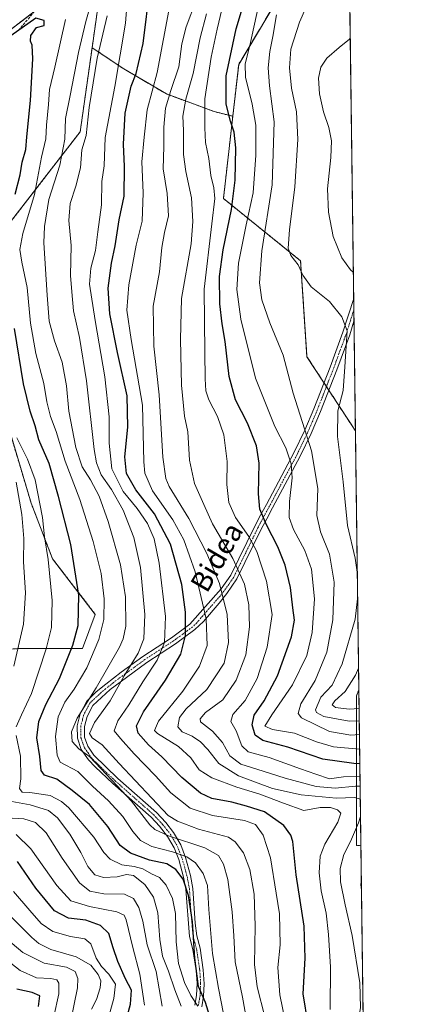
# Model space of a CAD drawing. Units: metres. Extents: x 587680 to 589815, y 4775264 to 4777605.
# Drawn here: x 589664 to 589815, y 4776495 to 4776883 of the extents above; entities that cross this region are included whole.
import ezdxf
from ezdxf.enums import TextEntityAlignment as Align

# ---------------------------------------------------------------- set-up
doc = ezdxf.new("R2010")
doc.units = ezdxf.units.M
doc.header["$MEASUREMENT"] = 0
for name, pattern in [('TRAZO_Y_PUNTO', [1, 0.5, -0.25, 0, -0.25]), ('TRAZOS', [0.75, 0.5, -0.25]), ('TRAZOSX2', [1.5, 1, -0.5])]:
    doc.linetypes.add(name, pattern=pattern)
for name, color, linetype, lineweight in [('Arbolado forestal', 92, 'TRAZOS', 0), ('Arbolado forestal CxS', 92, 'Continuous', 0), ('Camino', 19, 'Continuous', 0), ('Camino Cxs', 19, 'Continuous', 0), ('Camino eje', 39, 'TRAZO_Y_PUNTO', 13), ('Comarca CxS', 133, 'Continuous', 0), ('Comunidad Autónoma CxS', 142, 'Continuous', 0), ('Curva de nivel maestra', 36, 'Continuous', 30), ('Curva de nivel normal', 36, 'Continuous', 0), ('Matorral', 135, 'Continuous', 0), ('Matorral CxS', 135, 'Continuous', 0), ('Municipio CxS', 142, 'Continuous', 0), ('Provincia CxS', 1, 'Continuous', 0), ('Senda', 19, 'TRAZOSX2', 0), ('Texto cartográfico', 19, 'Continuous', 0)]:
    doc.layers.add(name, color=color, linetype=linetype, lineweight=lineweight)
doc.styles.add('Arial', font='txt', dxfattribs={"height": 0.2})

# ---------------------------------------------------------------- blocks, each defined once
blk = doc.blocks.new('*U160')
at = {"layer": 'Curva de nivel normal', "color": 36, "linetype": 'Continuous', "lineweight": 0}
blk.add_polyline3d([(589744.16, 4776491.28, 820), (589742.25, 4776501.4, 820), (589739.83, 4776515.08, 820), (589738.39, 4776532.4, 820), (589737.91, 4776541.84, 820), (589736.2, 4776546.64, 820), (589733.13, 4776550.83, 820), (589729.76, 4776553.18, 820), (589724.04, 4776555.13, 820), (589715.91, 4776557.22, 820), (589711.43, 4776559.68, 820), (589708.39, 4776563.12, 820), (589704.48, 4776569.06, 820), (589698.9, 4776575.21, 820), (589692.49, 4776580.99, 820), (589686.74, 4776586.86, 820), (589679.85, 4776590.5, 820), (589678.55, 4776593.25, 820), (589677.9, 4776600.64, 820), (589678.98, 4776608.39, 820), (589681.68, 4776614.16, 820), (589685.34, 4776619.22, 820), (589690.26, 4776627.64, 820), (589695.03, 4776638.88, 820), (589697.01, 4776646.74, 820), (589697.19, 4776654.82, 820), (589695.97, 4776664.82, 820), (589692.79, 4776677.49, 820), (589687.56, 4776693.98, 820), (589681.74, 4776709.09, 820), (589678.21, 4776720.82, 820), (589676.05, 4776726.66, 820), (589674.5, 4776732.45, 820), (589673.35, 4776739.63, 820), (589670.2, 4776751.52, 820), (589668.13, 4776763.41, 820), (589666.83, 4776777.47, 820), (589664.66, 4776787.48, 820), (589663.94, 4776792.47, 820), (589665.1, 4776798.8, 820), (589669.69, 4776814.14, 820), (589672.44, 4776828.8, 820), (589674.09, 4776836.13, 820), (589674.41, 4776841.46, 820), (589675.21, 4776849.62, 820), (589675.54, 4776855.58, 820), (589677.72, 4776864.31, 820), (589681.86, 4776883.15, 820)], dxfattribs=at)
blk = doc.blocks.new('*U161')
at = {"layer": 'Curva de nivel normal', "color": 36, "linetype": 'Continuous', "lineweight": 0}
blk.add_polyline3d([(589677.28, 4776490.33, 870), (589679.3, 4776499.24, 870), (589679.32, 4776503.37, 870), (589678.43, 4776504.74, 870), (589676.14, 4776505.24, 870), (589670.47, 4776505.58, 870), (589664, 4776508.43, 870), (589654.68, 4776515.66, 870)], dxfattribs=at)
blk = doc.blocks.new('*U162')
at = {"layer": 'Curva de nivel normal', "color": 36, "linetype": 'Continuous', "lineweight": 0}
blk.add_polyline3d([(589797.987944, 4776584.941175, 780), (589791.49, 4776584.7, 780), (589785.92, 4776583.94, 780), (589780.58, 4776585.77, 780), (589774.55, 4776587.81, 780), (589762.13, 4776592.34, 780), (589753.94, 4776594.52, 780), (589751.44, 4776596.98, 780), (589749.16, 4776602.8, 780), (589747.04, 4776606.57, 780), (589747.81, 4776609.22, 780), (589752.66, 4776614.82, 780), (589757.48, 4776623.41, 780), (589761.45, 4776635.86, 780), (589763.35, 4776648.65, 780), (589761.15, 4776661.78, 780), (589757.27, 4776673.44, 780), (589754.15, 4776679.44, 780), (589748.98, 4776686.87, 780), (589746.32, 4776692.79, 780), (589745.53, 4776699.86, 780), (589745.57, 4776709, 780), (589744.28, 4776719.47, 780), (589741.8, 4776726.72, 780), (589738.42, 4776733.21, 780), (589737.21, 4776736.84, 780), (589736.9, 4776741.53, 780), (589736.79, 4776751.91, 780), (589736.5, 4776776.8, 780), (589739.62, 4776802.58, 780), (589740.72, 4776812.58, 780), (589740.33, 4776816.72, 780), (589739.2, 4776821.68, 780), (589738.37, 4776828.35, 780), (589737.1, 4776834.63, 780), (589736.86, 4776840.46, 780), (589736.87, 4776851.81, 780), (589739.38, 4776868.31, 780), (589741.64, 4776879.23, 780), (589743.53, 4776887.07, 780)], dxfattribs=at)
blk = doc.blocks.new('*U170')
at = {"layer": 'Curva de nivel normal', "color": 36, "linetype": 'Continuous', "lineweight": 0}
blk.add_polyline3d([(589797.8464, 4776595.6586, 770), (589787.59, 4776596.58, 770), (589780.89, 4776598.53, 770), (589772.16, 4776601.87, 770), (589763.49, 4776603.31, 770), (589760.47, 4776604.62, 770), (589763.28, 4776609.16, 770), (589771.36, 4776620.96, 770), (589777.09, 4776632.49, 770), (589779.12, 4776641.56, 770), (589780, 4776654.88, 770), (589778.85, 4776666.49, 770), (589776.23, 4776673.87, 770), (589771.83, 4776682.16, 770), (589770.13, 4776686.9, 770), (589770.16, 4776693.16, 770), (589771.26, 4776702.56, 770), (589770.87, 4776708.04, 770), (589768.71, 4776714.31, 770), (589764.42, 4776722.81, 770), (589756.82, 4776741.78, 770), (589750.97, 4776765.03, 770), (589749.45, 4776776.66, 770), (589750.07, 4776787.16, 770), (589753.1, 4776802.24, 770), (589755.86, 4776814.76, 770), (589756.98, 4776829.66, 770), (589756.9, 4776841.46, 770), (589755.52, 4776849.78, 770), (589752.8, 4776860.42, 770), (589752.66, 4776865.55, 770), (589754.79, 4776874.05, 770), (589757.68, 4776887.34, 770)], dxfattribs=at)
blk = doc.blocks.new('*U171')
at = {"layer": 'Curva de nivel normal', "color": 36, "linetype": 'Continuous', "lineweight": 0}
blk.add_polyline3d([(589786.18, 4776493.04, 795), (589786.39, 4776509.7, 795), (589785.52, 4776522.59, 795), (589784.69, 4776531.03, 795), (589782.7, 4776539.84, 795), (589781.88, 4776546.83, 795), (589782.29, 4776553.5, 795), (589784.12, 4776558.17, 795), (589789.27, 4776566.83, 795), (589790.47, 4776570.36, 795), (589789.11, 4776571.67, 795), (589786.32, 4776572.64, 795), (589782.3, 4776572.62, 795), (589775.84, 4776571.46, 795), (589767.82, 4776574.28, 795), (589758.5, 4776577.86, 795), (589749.42, 4776580.7, 795), (589739.56, 4776584.34, 795), (589734.63, 4776587.45, 795), (589731.3, 4776592.17, 795), (589726.47, 4776596.61, 795), (589718.13, 4776601.78, 795), (589716.92, 4776603.03, 795), (589718.58, 4776606.67, 795), (589728.09, 4776618.5, 795), (589734.67, 4776628.33, 795), (589737.72, 4776636.52, 795), (589737.37, 4776646.96, 795), (589733.07, 4776665.48, 795), (589728.53, 4776678.1, 795), (589724.15, 4776685.94, 795), (589716.21, 4776697.44, 795), (589713.23, 4776704.4, 795), (589712.73, 4776708.89, 795), (589712.22, 4776731.18, 795), (589707.74, 4776757.09, 795), (589706.05, 4776768.58, 795), (589706.83, 4776778.55, 795), (589709.76, 4776794.21, 795), (589712.12, 4776803.68, 795), (589712.51, 4776814.75, 795), (589712.02, 4776827.04, 795), (589712.86, 4776836.69, 795), (589714.07, 4776847.56, 795), (589718.08, 4776862.21, 795), (589720.53, 4776875.53, 795), (589723.42, 4776890.99, 795)], dxfattribs=at)
blk = doc.blocks.new('*U172')
at = {"layer": 'Curva de nivel normal', "color": 36, "linetype": 'Continuous', "lineweight": 0}
for points in [[(589734.05, 4776494.32, 830), (589731.29, 4776498.62, 830), (589728.76, 4776503.73, 830), (589726.48, 4776511.16, 830), (589725.46, 4776519.65, 830), (589725.22, 4776530.84, 830), (589724.02, 4776536.84, 830), (589721.54, 4776541.99, 830), (589718.98, 4776545.08, 830), (589715.85, 4776546.53, 830), (589712.33, 4776548.46, 830), (589708.92, 4776549.43, 830), (589704.15, 4776549.99, 830), (589699.45, 4776552.33, 830), (589697.02, 4776554.93, 830), (589693.08, 4776560.9, 830), (589683.2, 4776572.54, 830), (589680.31, 4776575.06, 830), (589675.81, 4776577.38, 830), (589667.87, 4776578.57, 830), (589664.76, 4776578.68, 830), (589663.82, 4776580.1, 830), (589664.35, 4776583.98, 830), (589664.21, 4776592.84, 830), (589662.46, 4776600.99, 830)], [(589662.49, 4776604.48, 830), (589664.49, 4776609.1, 830), (589668.55, 4776617.58, 830), (589674.32, 4776635.16, 830), (589676.43, 4776643.49, 830), (589676.68, 4776654.16, 830), (589675.03, 4776670.35, 830), (589673.64, 4776679.26, 830), (589672.84, 4776686.94, 830), (589670, 4776701.74, 830), (589666.96, 4776709.91, 830), (589662.66, 4776718.28, 830)]]:
    blk.add_polyline3d(points, dxfattribs=at)
blk = doc.blocks.new('*U173')
at = {"layer": 'Curva de nivel normal', "color": 36, "linetype": 'Continuous', "lineweight": 0}
for points in [[(589796.93, 4776665.39, 760), (589796.1, 4776670.89, 760), (589793.09, 4776683.76, 760), (589791.33, 4776700.94, 760), (589789.1, 4776718.81, 760), (589789.2, 4776728.88, 760), (589791.31, 4776736.9, 760), (589791.95, 4776746.31, 760), (589792.88, 4776760.47, 760), (589790.82, 4776766.01, 760), (589785.92, 4776772.05, 760), (589778.72, 4776777.82, 760), (589775.51, 4776782.4, 760), (589773.59, 4776786.46, 760), (589770.72, 4776790.08, 760), (589769.72, 4776793.05, 760), (589770.17, 4776800.22, 760), (589772.24, 4776817.19, 760), (589773.47, 4776835.88, 760), (589772.99, 4776846.72, 760), (589771.01, 4776856.1, 760), (589770.16, 4776864.02, 760), (589770.74, 4776871.36, 760), (589774.16, 4776882.11, 760), (589779.66, 4776894.62, 760)], [(589797.7, 4776606.84, 760), (589793.7, 4776606.68, 760), (589783.78, 4776608.52, 760), (589780.83, 4776610.07, 760), (589780.49, 4776611.17, 760), (589782.61, 4776616.1, 760), (589786.98, 4776620.84, 760), (589790.96, 4776629.28, 760), (589796.09, 4776646.85, 760), (589797.06, 4776654.86, 760)]]:
    blk.add_polyline3d(points, dxfattribs=at)
blk = doc.blocks.new('*U176')
at = {"layer": 'Curva de nivel normal', "color": 36, "linetype": 'Continuous', "lineweight": 0}
for points in [[(589798.11, 4776575.94, 790), (589796.02, 4776576.57, 790), (589788.59, 4776576.34, 790), (589774.85, 4776577.63, 790), (589763.52, 4776580.18, 790), (589750.12, 4776585.06, 790), (589742.32, 4776589.96, 790), (589738.02, 4776595.49, 790), (589735.17, 4776598.5, 790), (589731.89, 4776600.73, 790), (589727.86, 4776602.47, 790), (589726.14, 4776604.48, 790), (589726.86, 4776608.07, 790), (589729.52, 4776611.49, 790), (589737.61, 4776619.16, 790), (589744.41, 4776629.52, 790), (589746.2, 4776637.62, 790), (589745.68, 4776648.65, 790), (589742.6, 4776660.9, 790), (589737.58, 4776672.76, 790), (589730.49, 4776686.44, 790), (589722.77, 4776699.15, 790), (589721.4, 4776702.24, 790), (589720.24, 4776710.65, 790), (589718.88, 4776735.16, 790), (589716.68, 4776754.38, 790), (589716.44, 4776770.16, 790), (589719.01, 4776783.74, 790), (589719.91, 4776793.28, 790), (589720.88, 4776799.16, 790), (589722.46, 4776805.72, 790), (589721.99, 4776814.6, 790), (589720.35, 4776824.27, 790), (589720.69, 4776833.05, 790), (589720.63, 4776840.72, 790), (589721.37, 4776848.16, 790), (589723.37, 4776855.13, 790), (589726.54, 4776864.46, 790), (589727.78, 4776873.54, 790), (589729.44, 4776880.2, 790), (589733.53, 4776891.08, 790)], [(589799.58, 4776464.55, 790), (589796.84, 4776463.26, 790), (589795.26, 4776463.6, 790), (589795.02, 4776466.69, 790), (589796.06, 4776476.05, 790), (589796.69, 4776484.96, 790), (589798.18, 4776493.86, 790), (589797.87, 4776503.51, 790), (589794.97, 4776522.14, 790), (589792.12, 4776534.33, 790), (589790.32, 4776543.3, 790), (589790.18, 4776548.62, 790), (589791.67, 4776554.15, 790), (589794.31, 4776559.29, 790), (589797.46, 4776566.53, 790), (589798.2, 4776569.07, 790)]]:
    blk.add_polyline3d(points, dxfattribs=at)
blk = doc.blocks.new('*U180')
at = {"layer": 'Curva de nivel normal', "color": 36, "linetype": 'Continuous', "lineweight": 0}
for points in [[(589795.37, 4776783.47, 755), (589794.24, 4776784.42, 755), (589790.89, 4776789.21, 755), (589787.45, 4776797.6, 755), (589785.52, 4776807.14, 755), (589785.22, 4776816.38, 755), (589786.56, 4776828.68, 755), (589786.73, 4776835.27, 755), (589785.68, 4776840.58, 755), (589783.67, 4776846.72, 755), (589782.01, 4776853.83, 755), (589781.69, 4776860.05, 755), (589782.54, 4776864.32, 755), (589784.87, 4776867.89, 755), (589789.81, 4776872.03, 755), (589793.92, 4776875.32, 755), (589794.15, 4776875.78, 755)], [(589797.63, 4776611.7, 755), (589793.72, 4776611.37, 755), (589788.34, 4776611.98, 755), (589786.98, 4776613.08, 755), (589788.03, 4776614.64, 755), (589792.18, 4776618.3, 755), (589796.28, 4776624.81, 755), (589797.43, 4776627.54, 755)]]:
    blk.add_polyline3d(points, dxfattribs=at)
blk = doc.blocks.new('*U187')
at = {"layer": 'Curva de nivel normal', "color": 36, "linetype": 'Continuous', "lineweight": 0}
blk.add_polyline3d([(589684.45, 4776490.58, 865), (589685.3, 4776495.18, 865), (589686.61, 4776501.63, 865), (589686.73, 4776505.26, 865), (589685.66, 4776507.97, 865), (589682.24, 4776509.71, 865), (589673.45, 4776511.3, 865), (589665.08, 4776515.48, 865), (589658.33, 4776521.21, 865)], dxfattribs=at)
blk = doc.blocks.new('*U194')
at = {"layer": 'Curva de nivel normal', "color": 36, "linetype": 'Continuous', "lineweight": 0}
for points in [[(589727.5, 4776494.37, 835), (589724.96, 4776500.84, 835), (589722.46, 4776508.12, 835), (589720.14, 4776514.07, 835), (589719.04, 4776520.62, 835), (589718.36, 4776531.07, 835), (589716.55, 4776537.24, 835), (589713.18, 4776542.27, 835), (589708.76, 4776545.84, 835), (589705.98, 4776546.24, 835), (589702.31, 4776545.34, 835), (589696.84, 4776545.09, 835), (589693.44, 4776546.15, 835), (589690.76, 4776549.38, 835), (589687.96, 4776554.85, 835), (589683.63, 4776562.08, 835), (589678.8, 4776568.54, 835), (589675.16, 4776571.41, 835), (589667.95, 4776573.7, 835), (589660.7, 4776575, 835)], [(589661.54, 4776628.33, 835), (589665.28, 4776644.82, 835), (589666.15, 4776657.16, 835), (589665.38, 4776669.49, 835), (589665.42, 4776678.62, 835), (589664.7, 4776688.08, 835), (589662.47, 4776700.75, 835)]]:
    blk.add_polyline3d(points, dxfattribs=at)
blk = doc.blocks.new('*U195')
at = {"layer": 'Curva de nivel normal', "color": 36, "linetype": 'Continuous', "lineweight": 0}
blk.add_polyline3d([(589770.48, 4776479.05, 805), (589766.44, 4776498.88, 805), (589765.63, 4776509.62, 805), (589766.49, 4776518.48, 805), (589766.2, 4776530.69, 805), (589764.98, 4776538.86, 805), (589762.67, 4776552.8, 805), (589759.83, 4776561.68, 805), (589756.78, 4776565.94, 805), (589752.46, 4776567.54, 805), (589739.86, 4776569.44, 805), (589731.06, 4776572.43, 805), (589723.46, 4776578.36, 805), (589717.4, 4776585.14, 805), (589708.98, 4776593.75, 805), (589703.54, 4776599.82, 805), (589701.04, 4776602.85, 805), (589702.54, 4776606.84, 805), (589706.83, 4776613.14, 805), (589712.34, 4776622.14, 805), (589718.01, 4776630.62, 805), (589720.98, 4776637.61, 805), (589721.32, 4776647.95, 805), (589718.81, 4776668.96, 805), (589716.82, 4776678.53, 805), (589714.16, 4776684.48, 805), (589710.21, 4776690.5, 805), (589704.58, 4776697.12, 805), (589700.21, 4776706.06, 805), (589699.05, 4776716.23, 805), (589699.07, 4776726.58, 805), (589697.46, 4776742.28, 805), (589693.54, 4776764.46, 805), (589691.42, 4776778.8, 805), (589691.86, 4776785.13, 805), (589693.72, 4776792.11, 805), (589694.58, 4776799.46, 805), (589696.05, 4776810.08, 805), (589696.27, 4776819.26, 805), (589697.13, 4776825.49, 805), (589697.58, 4776836.62, 805), (589701.38, 4776856.66, 805), (589705.54, 4776881.66, 805), (589707.17, 4776901.86, 805)], dxfattribs=at)
blk = doc.blocks.new('*U197')
at = {"layer": 'Curva de nivel normal', "color": 36, "linetype": 'Continuous', "lineweight": 0}
blk.add_polyline3d([(589713.03, 4776494.7, 845), (589711.25, 4776506.98, 845), (589708.4, 4776517.51, 845), (589705.75, 4776528.35, 845), (589705.05, 4776530.16, 845), (589702.07, 4776531.58, 845), (589691.4, 4776533.57, 845), (589683.99, 4776535.9, 845), (589678.5, 4776541.85, 845), (589668.29, 4776556.32, 845), (589662.45, 4776561.93, 845)], dxfattribs=at)
blk = doc.blocks.new('*U198')
at = {"layer": 'Curva de nivel normal', "color": 36, "linetype": 'Continuous', "lineweight": 0}
for points in [[(589798.04, 4776581.03, 785), (589796.2, 4776580.98, 785), (589788.23, 4776580.22, 785), (589780.66, 4776580.91, 785), (589768.49, 4776584.17, 785), (589757.32, 4776587.76, 785), (589751.07, 4776589.65, 785), (589746.72, 4776592.96, 785), (589743.8, 4776598.21, 785), (589739.91, 4776602.69, 785), (589735.17, 4776606.44, 785), (589734.96, 4776607.61, 785), (589737.15, 4776610.07, 785), (589743.93, 4776615.05, 785), (589749.18, 4776622.82, 785), (589753.02, 4776632.82, 785), (589754.45, 4776643.82, 785), (589754.22, 4776652.49, 785), (589752.41, 4776660.63, 785), (589747.83, 4776670.7, 785), (589739.8, 4776684.42, 785), (589736.38, 4776692, 785), (589732.76, 4776700.32, 785), (589730.81, 4776709.49, 785), (589730.15, 4776720.58, 785), (589728.83, 4776726.76, 785), (589727.59, 4776739.01, 785), (589727.21, 4776757, 785), (589727.62, 4776773.21, 785), (589731.49, 4776794.77, 785), (589732.11, 4776803.54, 785), (589731.6, 4776812.8, 785), (589729.33, 4776823.16, 785), (589728.46, 4776829.95, 785), (589728.39, 4776839.37, 785), (589728.18, 4776844.97, 785), (589729.35, 4776851.67, 785), (589732.28, 4776861.89, 785), (589734.96, 4776875.89, 785), (589737.46, 4776885.4, 785)], [(589798.58, 4776540.22, 785), (589798.27, 4776542.17, 785), (589798.52, 4776544.51, 785)]]:
    blk.add_polyline3d(points, dxfattribs=at)
blk = doc.blocks.new('*U201')
at = {"layer": 'Curva de nivel normal', "color": 36, "linetype": 'Continuous', "lineweight": 0}
blk.add_polyline3d([(589692.21, 4776493.18, 860), (589694.17, 4776496.95, 860), (589695.58, 4776501.56, 860), (589695.85, 4776504.35, 860), (589694.78, 4776506.86, 860), (589691.9, 4776510.56, 860), (589686.12, 4776513.8, 860), (589676.07, 4776516.72, 860), (589671.44, 4776519.03, 860), (589668.62, 4776521.44, 860), (589656.29, 4776533.74, 860)], dxfattribs=at)
blk = doc.blocks.new('*U203')
at = {"layer": 'Curva de nivel normal', "color": 36, "linetype": 'Continuous', "lineweight": 0}
blk.add_polyline3d([(589755.27, 4776478.02, 815), (589751.68, 4776497.89, 815), (589748.84, 4776511.84, 815), (589748.31, 4776522.13, 815), (589747.64, 4776531.58, 815), (589745.92, 4776544.22, 815), (589744.2, 4776550.34, 815), (589742.15, 4776553.69, 815), (589736.87, 4776556.74, 815), (589722.44, 4776561.42, 815), (589717.06, 4776563.93, 815), (589715.17, 4776565.81, 815), (589707.93, 4776575.16, 815), (589700.12, 4776583.4, 815), (589691.43, 4776592.54, 815), (589687.1, 4776595.75, 815), (589684.53, 4776598.65, 815), (589684.31, 4776602.5, 815), (589686.56, 4776607.83, 815), (589693.96, 4776619.82, 815), (589703.13, 4776635.82, 815), (589704.66, 4776639.09, 815), (589705.63, 4776644.1, 815), (589705.6, 4776655.62, 815), (589703.58, 4776668.28, 815), (589698.72, 4776685.38, 815), (589695.16, 4776695.29, 815), (589691.78, 4776701.76, 815), (589688.49, 4776706.84, 815), (589686.03, 4776714.5, 815), (589683.26, 4776728.81, 815), (589682.28, 4776738.81, 815), (589680.53, 4776748.14, 815), (589677.52, 4776756.47, 815), (589675.46, 4776764.28, 815), (589674.66, 4776774.44, 815), (589673.34, 4776795.17, 815), (589673.57, 4776801.53, 815), (589675.39, 4776812.19, 815), (589679.69, 4776825.76, 815), (589681.61, 4776835.97, 815), (589681.9, 4776844.09, 815), (589683.79, 4776853.13, 815), (589686.99, 4776870.13, 815), (589689.97, 4776882.27, 815), (589696.22, 4776904.45, 815)], dxfattribs=at)
blk = doc.blocks.new('*U208')
at = {"layer": 'Curva de nivel normal', "color": 36, "linetype": 'Continuous', "lineweight": 0}
blk.add_polyline3d([(589760.53, 4776490.18, 810), (589757.42, 4776501.99, 810), (589756.45, 4776510.77, 810), (589756.73, 4776526.05, 810), (589756.24, 4776538.55, 810), (589754.62, 4776548.19, 810), (589752.11, 4776554.81, 810), (589748.82, 4776559.16, 810), (589746.18, 4776560.95, 810), (589734.32, 4776564.16, 810), (589726.01, 4776567.21, 810), (589722.32, 4776569.54, 810), (589703.03, 4776590.01, 810), (589696.39, 4776597.36, 810), (589692.39, 4776600.02, 810), (589691.37, 4776601.8, 810), (589693.33, 4776606.14, 810), (589699.56, 4776614.62, 810), (589705.02, 4776624.49, 810), (589710.6, 4776633.49, 810), (589712.81, 4776639.08, 810), (589713.21, 4776648.73, 810), (589711.46, 4776667.24, 810), (589708.9, 4776679.03, 810), (589704.65, 4776689.78, 810), (589700.02, 4776697.9, 810), (589695.94, 4776703.69, 810), (589694.11, 4776708.47, 810), (589693.24, 4776713.69, 810), (589690.23, 4776740.74, 810), (589687.45, 4776757.83, 810), (589684.99, 4776768.3, 810), (589684.39, 4776775.84, 810), (589683.87, 4776782.22, 810), (589684.18, 4776794.12, 810), (589683.26, 4776803.88, 810), (589683.68, 4776810.64, 810), (589686.02, 4776817.5, 810), (589687.75, 4776824.64, 810), (589688.33, 4776831.8, 810), (589690.01, 4776837.46, 810), (589691.29, 4776848.46, 810), (589694.35, 4776867.89, 810), (589698.26, 4776884.52, 810)], dxfattribs=at)
blk = doc.blocks.new('*U211')
at = {"layer": 'Curva de nivel normal', "color": 36, "linetype": 'Continuous', "lineweight": 0}
blk.add_polyline3d([(589696.14, 4776480.16, 855), (589700.93, 4776497.34, 855), (589701.65, 4776503, 855), (589699.01, 4776507, 855), (589696.03, 4776510.02, 855), (589693.99, 4776513.31, 855), (589691.9, 4776518.94, 855), (589689.46, 4776520.89, 855), (589683.87, 4776521.79, 855), (589676.88, 4776523.8, 855), (589672.26, 4776526.98, 855), (589667.84, 4776532.04, 855), (589661.4, 4776539.59, 855)], dxfattribs=at)
blk = doc.blocks.new('*U212')
at = {"layer": 'Curva de nivel normal', "color": 36, "linetype": 'Continuous', "lineweight": 0}
blk.add_polyline3d([(589720.01, 4776494.37, 840), (589717.69, 4776508.04, 840), (589714.12, 4776518.52, 840), (589712.38, 4776527.8, 840), (589710.85, 4776533.17, 840), (589708.76, 4776536.74, 840), (589705.14, 4776538.44, 840), (589697.02, 4776538.66, 840), (589691.51, 4776539.63, 840), (589687.39, 4776542.97, 840), (589680.58, 4776552.7, 840), (589674.26, 4776562.65, 840), (589670.12, 4776566.78, 840), (589665.51, 4776568.22, 840), (589658.67, 4776568.61, 840)], dxfattribs=at)
blk = doc.blocks.new('*U215')
at = {"layer": 'Curva de nivel normal', "color": 36, "linetype": 'Continuous', "lineweight": 0}
blk.add_polyline3d([(589797.77, 4776601.33, 765), (589794.34, 4776601.18, 765), (589785.98, 4776602.63, 765), (589774.92, 4776607.95, 765), (589773.56, 4776609.67, 765), (589774.72, 4776613.48, 765), (589780.32, 4776622.67, 765), (589784.88, 4776633.78, 765), (589787.25, 4776646.56, 765), (589787.78, 4776661.39, 765), (589785.94, 4776672.43, 765), (589782.37, 4776681.23, 765), (589781, 4776687.69, 765), (589781.36, 4776698.26, 765), (589778.86, 4776713.16, 765), (589771.62, 4776735.86, 765), (589767.71, 4776750.82, 765), (589762.48, 4776763.6, 765), (589759.31, 4776772.65, 765), (589758.36, 4776779.3, 765), (589759.34, 4776791.95, 765), (589763.34, 4776817.93, 765), (589764.18, 4776842.78, 765), (589762.33, 4776856.93, 765), (589761.79, 4776864.06, 765), (589762.48, 4776870.46, 765), (589763.6, 4776876.37, 765), (589765.03, 4776885, 765)], dxfattribs=at)
blk = doc.blocks.new('*U216')
at = {"layer": 'Curva de nivel maestra', "color": 36, "linetype": 'Continuous', "lineweight": 30}
blk.add_polyline3d([(589671.29, 4776494.18, 875), (589671.83, 4776498.38, 875), (589668.72, 4776499.68, 875), (589662.73, 4776501.04, 875)], dxfattribs=at)
blk = doc.blocks.new('*U219')
at = {"layer": 'Curva de nivel maestra', "color": 36, "linetype": 'Continuous', "lineweight": 30}
blk.add_polyline3d([(589777.62, 4776487.12, 800), (589775.57, 4776499.16, 800), (589776.42, 4776513.29, 800), (589776.03, 4776525.93, 800), (589772.8, 4776546.15, 800), (589771.48, 4776559.24, 800), (589770.77, 4776561.7, 800), (589767.93, 4776565.49, 800), (589760.39, 4776570.86, 800), (589753.26, 4776573.11, 800), (589747.44, 4776574.69, 800), (589739.56, 4776576.15, 800), (589735.1, 4776578.3, 800), (589727.7, 4776584.49, 800), (589719.93, 4776592.57, 800), (589714.6, 4776597.33, 800), (589710.52, 4776601.91, 800), (589709.86, 4776604.83, 800), (589712.59, 4776610.36, 800), (589721.31, 4776622.83, 800), (589727.38, 4776633.06, 800), (589729.17, 4776640.34, 800), (589729.25, 4776649.55, 800), (589727.82, 4776660.45, 800), (589723.34, 4776676.44, 800), (589716.99, 4776688.37, 800), (589709.67, 4776697.81, 800), (589705.96, 4776704.28, 800), (589705.35, 4776710.76, 800), (589706.48, 4776722.44, 800), (589706.16, 4776734.81, 800), (589702.35, 4776751.96, 800), (589699.38, 4776767.16, 800), (589698.74, 4776777.22, 800), (589700.06, 4776787.13, 800), (589701.43, 4776793.89, 800), (589702.99, 4776804.19, 800), (589704.98, 4776813.56, 800), (589705.19, 4776825.19, 800), (589704.72, 4776834.03, 800), (589705.37, 4776846.18, 800), (589707.75, 4776856.79, 800), (589709.7, 4776861.79, 800), (589712.51, 4776873.61, 800), (589715.21, 4776896.06, 800)], dxfattribs=at)
blk = doc.blocks.new('*U220')
at = {"layer": 'Curva de nivel maestra', "color": 36, "linetype": 'Continuous', "lineweight": 30}
blk.add_polyline3d([(589797.92, 4776589.84, 775), (589795.51, 4776589.91, 775), (589783.28, 4776591.69, 775), (589769.59, 4776596.4, 775), (589759.7, 4776599.02, 775), (589756.67, 4776601.12, 775), (589755.54, 4776605.2, 775), (589756.29, 4776608.98, 775), (589760.24, 4776614.72, 775), (589765.46, 4776624.46, 775), (589770.94, 4776639.82, 775), (589772.23, 4776646.49, 775), (589771.55, 4776651.27, 775), (589770.56, 4776659.32, 775), (589768.46, 4776668.1, 775), (589765.66, 4776675.3, 775), (589761.09, 4776684.05, 775), (589758.52, 4776690.12, 775), (589757.93, 4776696.17, 775), (589758.21, 4776708.32, 775), (589757.21, 4776715.12, 775), (589753.61, 4776724.11, 775), (589748.85, 4776733.3, 775), (589746.44, 4776742.5, 775), (589744.87, 4776756.18, 775), (589743.65, 4776763.14, 775), (589742.73, 4776771.14, 775), (589742.61, 4776781.8, 775), (589744, 4776792.41, 775), (589747.28, 4776808.24, 775), (589748.76, 4776819.74, 775), (589748.99, 4776832.53, 775), (589748.41, 4776838.74, 775), (589746.9, 4776843.02, 775), (589745.28, 4776849.76, 775), (589745.26, 4776860.95, 775), (589749.18, 4776879.42, 775), (589752.01, 4776889.02, 775)], dxfattribs=at)
blk = doc.blocks.new('*U225')
at = {"layer": 'Curva de nivel maestra', "color": 36, "linetype": 'Continuous', "lineweight": 30}
blk.add_polyline3d([(589704.38, 4776483.6, 850), (589707.52, 4776495.2, 850), (589707.93, 4776500.6, 850), (589705.53, 4776505.18, 850), (589702.54, 4776511.95, 850), (589700.68, 4776517.33, 850), (589699.02, 4776522.95, 850), (589695.72, 4776526.15, 850), (589689.95, 4776528.2, 850), (589683.1, 4776529.07, 850), (589677.59, 4776531.87, 850), (589670.23, 4776540.89, 850), (589663.02, 4776551.33, 850)], dxfattribs=at)
blk = doc.blocks.new('*U229')
at = {"layer": 'Curva de nivel maestra', "color": 36, "linetype": 'Continuous', "lineweight": 30}
for points in [[(589740.37, 4776485.11, 825), (589737.07, 4776495.78, 825), (589734.38, 4776502.16, 825), (589732.85, 4776513.23, 825), (589731.96, 4776527.54, 825), (589730.36, 4776538, 825), (589728.25, 4776544.35, 825), (589725.42, 4776548.22, 825), (589721.81, 4776550.39, 825), (589715.03, 4776551.85, 825), (589707.52, 4776554.61, 825), (589703.4, 4776557.71, 825), (589698.64, 4776565.16, 825), (589691.3, 4776573.81, 825), (589684.52, 4776579.32, 825), (589678.47, 4776583.77, 825), (589673.68, 4776585.31, 825), (589672.28, 4776587.25, 825), (589671.74, 4776592.7, 825), (589670.6, 4776600.09, 825), (589671.34, 4776606.49, 825), (589674.13, 4776613.16, 825), (589679.59, 4776623.49, 825), (589684.83, 4776636.61, 825), (589686.89, 4776644.3, 825), (589687.22, 4776656.3, 825), (589684, 4776676.24, 825), (589679.12, 4776695.17, 825), (589675.46, 4776708.15, 825), (589671.38, 4776717.52, 825), (589670, 4776722.95, 825), (589667.92, 4776728.78, 825), (589665.3, 4776739.52, 825), (589661.81, 4776761.4, 825)], [(589662.04, 4776814.29, 825), (589664.02, 4776821.9, 825), (589664.77, 4776826.92, 825), (589666.27, 4776831.82, 825), (589666.62, 4776836.81, 825), (589668.11, 4776851.2, 825), (589669.05, 4776867.6, 825), (589668.8, 4776872.94, 825), (589668.05, 4776874.58, 825), (589668.27, 4776876.86, 825), (589670.48, 4776880.01, 825), (589673.53, 4776880.7, 825), (589673.53, 4776882.7, 825), (589670.14, 4776883.57, 825), (589653.47, 4776871.99, 825)]]:
    blk.add_polyline3d(points, dxfattribs=at)

msp = doc.modelspace()

# ---------------------------------------------------------------- linework, layer by layer
at = {"layer": 'Arbolado forestal', "color": 92, "linetype": 'TRAZOS', "lineweight": 0}
for points in [[(589692.38, 4776871.99, 811.24), (589694.77, 4776888.81, 812.6), (589723.2, 4776961.19, 812.23), (589739.27, 4776996.53, 808.74), (589764.54, 4777030.22, 790.8)], [(589793.38, 4776933.94, 753.08), (589774.79, 4776912.7, 763.45), (589764.9, 4776890.09, 765.22), (589750.17, 4776865.42, 771.52), (589747.85, 4776844.99, 774.12)], [(589793.38, 4776933.94, 753.08), (589795.5, 4776773.13, 757.44), (589795.56, 4776768.66, 758.34), (589795.56, 4776768.66, 758.34), (589795.62, 4776764.2, 759.06), (589796.19, 4776721, 757.27)], [(589669.57, 4776886.22, 823.42), (589660.3, 4776879.13, 823.64), (589653.84, 4776875.9, 823.25), (589644.83, 4776871.4, 823.96), (589622.41, 4776858.26, 824.07), (589613.14, 4776849.75, 826.53), (589604.63, 4776838.93, 829.66), (589599.99, 4776823.47, 835.97), (589600.76, 4776809.55, 842.48), (589601.47, 4776800.41, 846.47), (589601.54, 4776799.5, 846.88), (589596.13, 4776790.99, 848.45), (589581.44, 4776782.49, 847.84), (589580.24, 4776781.83, 847.8), (589571.34, 4776776.88, 847.36), (589571.53, 4776774.68, 848.31), (589574.02, 4776744.74, 861.73), (589570.65, 4776704.31, 880.47), (589549.55, 4776659.08, 901.8)], [(589549.55, 4776659.08, 901.8), (589547.07, 4776653.77, 904.46), (589536.96, 4776613.34, 914.01), (589516.74, 4776601.54, 929.17), (589515.05, 4776591.44, 929.85), (589538.64, 4776583.01, 913.45), (589558.86, 4776588.07, 898.63), (589579.08, 4776583.01, 885.34), (589610.82, 4776582.51, 864.95), (589618.74, 4776606.27, 857.98), (589636.56, 4776623.09, 848.23), (589645.02, 4776634.09, 844.37), (589663.32, 4776635.24, 834.9), (589688.59, 4776635.24, 822.17), (589693.64, 4776648.72, 821.81), (589676.79, 4776670.62, 829.04), (589668.37, 4776692.52, 831.72), (589653.21, 4776743.05, 832.17), (589656.58, 4776798.65, 824.4), (589687.68, 4776838.87, 811), (589692.38, 4776871.99, 811.24)], [(589692.38, 4776871.99, 811.24), (589704.87, 4776863.66, 803.34), (589721.7, 4776853.76, 790.53), (589740.51, 4776846.83, 777.82), (589747.85, 4776844.99, 774.12)], [(589692.38, 4776871.99, 811.24), (589704.87, 4776863.66, 803.34), (589721.7, 4776853.76, 790.53), (589740.51, 4776846.83, 777.82), (589747.85, 4776844.99, 774.12)], [(589747.85, 4776844.99, 774.12), (589744.16, 4776812.56, 777.26), (589774.58, 4776788.01, 759.4), (589777.09, 4776750.25, 762.9), (589783.82, 4776739.94, 761.14), (589784.76, 4776738.49, 760.84), (589785.71, 4776737.04, 760.69), (589796.19, 4776721, 757.27)], [(589747.85, 4776844.99, 774.12), (589744.16, 4776812.56, 777.26), (589774.58, 4776788.01, 759.4), (589777.09, 4776750.25, 762.9), (589783.82, 4776739.94, 761.14), (589784.76, 4776738.49, 760.84), (589785.71, 4776737.04, 760.69), (589796.19, 4776721, 757.27)], [(589796.19, 4776721, 757.27), (589797.54, 4776618.91, 750.78)], [(589798.35, 4776557.57, 786.78), (589796.58, 4776557.68, 788.04), (589796.58, 4776582.95, 782.44), (589796.58, 4776616.64, 751.47), (589797.54, 4776618.91, 750.78)], [(589798.35, 4776557.57, 786.78), (589796.58, 4776557.68, 788.04), (589796.58, 4776582.95, 782.44), (589796.58, 4776616.64, 751.47), (589797.54, 4776618.91, 750.78)], [(589797.54, 4776618.91, 750.78), (589798.35, 4776557.57, 786.78)], [(589798.35, 4776557.57, 786.78), (589799.53, 4776467.97, 787.9)]]:
    msp.add_polyline3d(points, dxfattribs=at)
at = {"layer": 'Arbolado forestal CxS', "color": 92, "linetype": 'Continuous', "lineweight": 0}
for points in [[(589793.38, 4776933.94, 753.08), (589774.79, 4776912.7, 763.45), (589764.9, 4776890.09, 765.22), (589750.17, 4776865.42, 771.52), (589747.85, 4776844.99, 774.12), (589740.51, 4776846.83, 777.82), (589721.7, 4776853.76, 790.53), (589704.87, 4776863.66, 803.34), (589692.38, 4776871.99, 811.24), (589694.77, 4776888.81, 812.59), (589723.2, 4776961.19, 812.23), (589739.27, 4776996.53, 808.74), (589764.54, 4777030.22, 790.8), (589791.49, 4777076.54, 801.82), (589793.38, 4776933.94, 753.08)], [(589796.19, 4776721, 757.27), (589777.09, 4776750.25, 762.9), (589774.58, 4776788.01, 759.4), (589744.16, 4776812.56, 777.26), (589747.85, 4776844.99, 774.12), (589750.17, 4776865.42, 771.52), (589764.9, 4776890.09, 765.22), (589774.79, 4776912.7, 763.45), (589793.38, 4776933.94, 753.08), (589796.19, 4776721, 757.27)], [(589798.35, 4776557.57, 786.78), (589796.58, 4776557.67, 788.04), (589796.58, 4776582.95, 782.44), (589796.58, 4776616.64, 751.47), (589797.54, 4776618.9, 750.78), (589798.35, 4776557.57, 786.78)]]:
    msp.add_polyline3d(points, close=True, dxfattribs=at)
for points in [[(589673.44, 4776889.18, 823.33), (589660.3, 4776879.13, 823.64)], [(589656.58, 4776798.65, 824.4), (589687.68, 4776838.87, 811), (589692.38, 4776871.99, 811.24), (589692.38, 4776871.99, 811.24), (589704.87, 4776863.66, 803.34), (589721.7, 4776853.76, 790.53), (589740.51, 4776846.83, 777.82), (589747.85, 4776844.99, 774.12), (589744.16, 4776812.56, 777.26), (589774.58, 4776788.01, 759.4), (589777.09, 4776750.25, 762.9), (589796.19, 4776721, 757.27), (589797.54, 4776618.9, 750.78), (589796.58, 4776616.64, 751.47), (589796.58, 4776582.95, 782.44), (589796.58, 4776557.67, 788.04), (589798.35, 4776557.57, 786.78), (589799.53, 4776467.97, 787.9)], [(589663.32, 4776635.24, 834.9), (589688.59, 4776635.24, 822.17), (589693.64, 4776648.72, 821.81), (589676.8, 4776670.61, 829.04), (589668.37, 4776692.51, 831.72), (589653.21, 4776743.05, 832.17)]]:
    msp.add_polyline3d(points, dxfattribs=at)
at = {"layer": 'Camino', "color": 19, "linetype": 'Continuous', "lineweight": 0}
for points in [[(589732.86, 4776494.71, 830.02), (589733.53, 4776498.56, 827.46), (589733.74, 4776503.41, 825.12), (589733.43, 4776508.41, 824.99), (589732.16, 4776516.68, 825.09), (589730.83, 4776521.8, 825.97), (589729.34, 4776540.4, 825.35), (589728.47, 4776545.15, 824.36), (589726.56, 4776552.08, 821.79), (589724.76, 4776556.69, 818.57), (589722.12, 4776561.25, 814.96), (589718.99, 4776565.22, 813.1), (589715.62, 4776568.8, 813.08), (589700.59, 4776582.05, 814.91), (589693.55, 4776588.69, 815.51), (589690.9, 4776591.44, 815.51), (589688.12, 4776595.55, 814.32), (589686.58, 4776599.89, 812.75), (589686.51, 4776604.87, 813.77), (589687.74, 4776609.55, 814.63), (589690.34, 4776614.57, 815.29), (589694.02, 4776618.15, 814.68), (589697.78, 4776621.28, 813.68), (589703.88, 4776625.91, 811.06), (589712.42, 4776632.08, 808.31), (589723.71, 4776639.46, 803.57), (589730.97, 4776644.81, 798.88), (589743.25, 4776658.73, 790.15), (589747.03, 4776664.13, 786.94), (589756.5, 4776683.52, 777.28), (589758.77, 4776687.76, 774.88), (589761.07, 4776692.04, 773.52), (589771.91, 4776712.31, 768.5), (589776.22, 4776721.27, 764.88), (589779.84, 4776729.75, 762.56), (589786.23, 4776746.11, 760.94), (589791.29, 4776759.88, 760.29), (589795.5, 4776773.12, 757.44), (589795.5, 4776773.13, 757.44)], [(589795.5, 4776773.13, 757.44), (589795.62, 4776764.2, 759.06)], [(589795.62, 4776764.2, 759.06), (589793.93, 4776758.88, 759.65), (589788.86, 4776745.11, 760.5), (589782.45, 4776728.68, 761.72), (589778.73, 4776719.98, 763.82), (589774.42, 4776711.04, 767.78), (589763.55, 4776690.72, 772.61), (589761.22, 4776686.38, 774.09), (589759, 4776682.24, 776.57), (589749.46, 4776662.7, 785.98), (589745.47, 4776656.99, 789.29), (589742.43, 4776653.12, 791.07), (589736.24, 4776645.92, 795.7), (589732.88, 4776642.72, 797.75), (589725.31, 4776637.15, 802.25), (589714.01, 4776629.76, 806.54), (589703.4, 4776622.05, 810.14), (589699.53, 4776619.08, 811.81), (589692.63, 4776612.87, 813.21), (589690.38, 4776608.54, 812.63), (589689.33, 4776604.53, 811.61), (589689.38, 4776600.39, 811.49), (589690.65, 4776596.83, 812.43), (589693.09, 4776593.21, 813.57), (589702.48, 4776584.12, 812.85), (589717.73, 4776570.68, 811.4), (589721.4, 4776566.74, 811.43), (589724.45, 4776562.83, 812.68), (589727.3, 4776557.91, 816.71), (589729.23, 4776552.97, 820.32), (589731.21, 4776545.78, 822.7), (589732.13, 4776540.77, 823.31), (589733.06, 4776527.11, 824.04), (589733.65, 4776522.08, 824.04), (589734.92, 4776517.25, 823.2), (589736.23, 4776508.71, 822.82), (589736.56, 4776503.17, 823.25), (589736.33, 4776498.25, 824.75), (589735.59, 4776494.04, 827.51)]]:
    msp.add_polyline3d(points, dxfattribs=at)
at = {"layer": 'Camino Cxs', "color": 19, "linetype": 'Continuous', "lineweight": 0}
msp.add_polyline3d([(589732.86, 4776494.71, 830.02), (589733.53, 4776498.56, 827.46), (589733.74, 4776503.41, 825.12), (589733.43, 4776508.41, 824.99), (589732.16, 4776516.68, 825.09), (589730.83, 4776521.8, 825.97), (589729.34, 4776540.4, 825.35), (589728.47, 4776545.15, 824.36), (589726.56, 4776552.08, 821.79), (589724.76, 4776556.69, 818.57), (589722.12, 4776561.25, 814.96), (589718.99, 4776565.22, 813.1), (589715.62, 4776568.8, 813.08), (589700.59, 4776582.05, 814.91), (589693.55, 4776588.69, 815.51), (589690.9, 4776591.44, 815.51), (589688.12, 4776595.55, 814.32), (589686.58, 4776599.89, 812.75), (589686.51, 4776604.87, 813.77), (589687.74, 4776609.55, 814.63), (589690.34, 4776614.57, 815.29), (589694.02, 4776618.15, 814.68), (589697.78, 4776621.28, 813.68), (589703.88, 4776625.91, 811.06), (589712.42, 4776632.08, 808.31), (589723.71, 4776639.46, 803.57), (589730.97, 4776644.81, 798.88), (589743.25, 4776658.73, 790.15), (589747.03, 4776664.13, 786.94), (589756.5, 4776683.52, 777.28), (589758.77, 4776687.76, 774.88), (589761.07, 4776692.04, 773.52), (589771.91, 4776712.31, 768.5), (589776.22, 4776721.27, 764.88), (589779.84, 4776729.75, 762.56), (589786.23, 4776746.11, 760.94), (589791.29, 4776759.88, 760.29), (589795.5, 4776773.12, 757.44), (589795.5, 4776773.13, 757.44), (589795.62, 4776764.2, 759.06), (589793.93, 4776758.88, 759.65), (589788.86, 4776745.11, 760.5), (589782.45, 4776728.68, 761.72), (589778.73, 4776719.98, 763.82), (589774.42, 4776711.04, 767.78), (589763.55, 4776690.72, 772.61), (589761.22, 4776686.38, 774.09), (589759, 4776682.24, 776.57), (589749.46, 4776662.7, 785.98), (589745.47, 4776656.99, 789.29), (589742.43, 4776653.12, 791.07), (589736.24, 4776645.92, 795.7), (589732.88, 4776642.72, 797.75), (589725.31, 4776637.15, 802.25), (589714.01, 4776629.76, 806.54), (589703.4, 4776622.05, 810.14), (589699.53, 4776619.08, 811.81), (589692.63, 4776612.87, 813.21), (589690.38, 4776608.54, 812.63), (589689.33, 4776604.53, 811.61), (589689.38, 4776600.39, 811.49), (589690.65, 4776596.83, 812.43), (589693.09, 4776593.21, 813.57), (589702.48, 4776584.12, 812.85), (589717.73, 4776570.68, 811.4), (589721.4, 4776566.74, 811.43), (589724.45, 4776562.83, 812.68), (589727.3, 4776557.91, 816.71), (589729.23, 4776552.97, 820.32), (589731.21, 4776545.78, 822.7), (589732.13, 4776540.77, 823.31), (589733.06, 4776527.11, 824.04), (589733.65, 4776522.08, 824.04), (589734.92, 4776517.25, 823.2), (589736.23, 4776508.71, 822.82), (589736.56, 4776503.17, 823.25), (589736.33, 4776498.25, 824.75), (589735.59, 4776494.04, 827.51)], dxfattribs=at)
at = {"layer": 'Camino eje', "color": 39, "linetype": 'TRAZO_Y_PUNTO', "lineweight": 13}
msp.add_polyline3d([(589795.56, 4776768.66, 758.34), (589795.56, 4776768.66, 758.34), (589792.61, 4776759.38, 759.98), (589790.08, 4776752.5, 760.44), (589787.55, 4776745.61, 760.69), (589784.35, 4776737.43, 761.01), (589781.15, 4776729.22, 762.15), (589779.34, 4776724.98, 763.05), (589777.48, 4776720.63, 764.36), (589775.32, 4776716.15, 766.34), (589773.17, 4776711.68, 768.15), (589762.31, 4776691.38, 773.05), (589760, 4776687.07, 774.48), (589757.75, 4776682.88, 776.93), (589748.25, 4776663.42, 786.48), (589746.25, 4776660.56, 788.21), (589744.36, 4776657.86, 789.71), (589742.84, 4776655.93, 790.64), (589736.7, 4776648.97, 795.12), (589733.61, 4776645.37, 797.3), (589731.93, 4776643.77, 798.31), (589728.14, 4776640.98, 800.74), (589724.51, 4776638.31, 803.03), (589713.22, 4776630.92, 807.41), (589708.95, 4776627.84, 808.94), (589703.64, 4776623.98, 810.57), (589700.59, 4776621.67, 811.86), (589698.66, 4776620.18, 812.73), (589696.78, 4776618.62, 813.47), (589693.33, 4776615.51, 813.91), (589691.49, 4776613.72, 814.29), (589690.19, 4776611.21, 813.95), (589689.06, 4776609.05, 813.63), (589688.54, 4776607.04, 813.14), (589687.92, 4776604.7, 812.7), (589687.95, 4776602.63, 812.23), (589687.98, 4776600.14, 812.15), (589688.75, 4776597.97, 812.27), (589689.39, 4776596.19, 813.35), (589690.78, 4776594.14, 814.2), (589692, 4776592.33, 814.56), (589693.32, 4776590.95, 814.53), (589698.02, 4776586.41, 814.12), (589701.54, 4776583.09, 813.75), (589716.68, 4776569.74, 812.1), (589718.36, 4776567.95, 812.08), (589720.2, 4776565.98, 812.27), (589721.76, 4776564, 812.64), (589723.29, 4776562.04, 813.82), (589726.03, 4776557.3, 817.62), (589727.9, 4776552.53, 821.04), (589729.84, 4776545.47, 823.52), (589730.74, 4776540.59, 824.28), (589731.2, 4776533.76, 824.85), (589731.95, 4776524.46, 825.07), (589732.24, 4776521.94, 824.98), (589732.91, 4776519.38, 824.6), (589733.54, 4776516.97, 824.14), (589734.83, 4776508.56, 823.91), (589734.99, 4776506.06, 824.01), (589735.15, 4776503.29, 824.2), (589735.05, 4776500.87, 825.12), (589734.93, 4776498.41, 826.11), (589734.6, 4776496.48, 827.37), (589734.23, 4776494.38, 828.77)], dxfattribs=at)
at = {"layer": 'Comarca CxS', "color": 133, "linetype": 'Continuous', "lineweight": 0}
msp.add_polyline3d([(589784.51, 4777605.3, 654.54), (589815.07, 4775291.73, 767.58)], dxfattribs=at)
msp.add_polyline3d([(589784.51, 4777605.3, 654.54), (589815.07, 4775291.73, 767.58)], dxfattribs=at)
at = {"layer": 'Comunidad Autónoma CxS', "color": 142, "linetype": 'Continuous', "lineweight": 0}
msp.add_polyline3d([(589784.51, 4777605.3, 654.54), (589815.07, 4775291.73, 767.58)], dxfattribs=at)
msp.add_polyline3d([(589784.51, 4777605.3, 654.54), (589815.07, 4775291.73, 767.58)], dxfattribs=at)
at = {"layer": 'Matorral', "color": 135, "linetype": 'Continuous', "lineweight": 0}
for points in [[(589692.38, 4776871.99, 811.24), (589694.77, 4776888.81, 812.6), (589723.2, 4776961.19, 812.23), (589739.27, 4776996.53, 808.74), (589764.54, 4777030.22, 790.8)], [(589669.57, 4776886.22, 823.42), (589660.3, 4776879.13, 823.64), (589653.84, 4776875.9, 823.25), (589644.83, 4776871.4, 823.96), (589622.41, 4776858.26, 824.07), (589613.14, 4776849.75, 826.53), (589604.63, 4776838.93, 829.66), (589599.99, 4776823.47, 835.97), (589600.76, 4776809.55, 842.48), (589601.47, 4776800.41, 846.47), (589601.54, 4776799.5, 846.88), (589596.13, 4776790.99, 848.45), (589581.44, 4776782.49, 847.84), (589580.24, 4776781.83, 847.8), (589571.34, 4776776.88, 847.36), (589571.53, 4776774.68, 848.31), (589574.02, 4776744.74, 861.73), (589570.65, 4776704.31, 880.47), (589549.55, 4776659.08, 901.8)], [(589549.55, 4776659.08, 901.8), (589547.07, 4776653.77, 904.46), (589536.96, 4776613.34, 914.01), (589516.74, 4776601.54, 929.17), (589515.05, 4776591.44, 929.85), (589538.64, 4776583.01, 913.45), (589558.86, 4776588.07, 898.63), (589579.08, 4776583.01, 885.34), (589610.82, 4776582.51, 864.95), (589618.74, 4776606.27, 857.98), (589636.56, 4776623.09, 848.23), (589645.02, 4776634.09, 844.37), (589663.32, 4776635.24, 834.9), (589688.59, 4776635.24, 822.17), (589693.64, 4776648.72, 821.81), (589676.79, 4776670.62, 829.04), (589668.37, 4776692.52, 831.72), (589653.21, 4776743.05, 832.17), (589656.58, 4776798.65, 824.4), (589687.68, 4776838.87, 811), (589692.38, 4776871.99, 811.24)]]:
    msp.add_polyline3d(points, dxfattribs=at)
at = {"layer": 'Matorral CxS', "color": 135, "linetype": 'Continuous', "lineweight": 0}
for points in [[(589694.77, 4776888.81, 812.59), (589692.38, 4776871.99, 811.24), (589687.68, 4776838.87, 811), (589656.58, 4776798.65, 824.4)], [(589660.3, 4776879.13, 823.64), (589673.44, 4776889.18, 823.33)], [(589653.21, 4776743.05, 832.17), (589668.37, 4776692.51, 831.72), (589676.8, 4776670.61, 829.04), (589693.64, 4776648.72, 821.81), (589688.59, 4776635.24, 822.17), (589663.32, 4776635.24, 834.9)]]:
    msp.add_polyline3d(points, dxfattribs=at)
at = {"layer": 'Municipio CxS', "color": 142, "linetype": 'Continuous', "lineweight": 0}
msp.add_polyline3d([(589787.88, 4777350.41, 684.13), (589815.07, 4775291.73, 767.58)], dxfattribs=at)
msp.add_polyline3d([(589787.88, 4777350.41, 684.13), (589815.07, 4775291.73, 767.58)], dxfattribs=at)
at = {"layer": 'Provincia CxS', "color": 1, "linetype": 'Continuous', "lineweight": 0}
msp.add_polyline3d([(589784.51, 4777605.3, 654.54), (589815.07, 4775291.73, 767.58)], dxfattribs=at)
msp.add_polyline3d([(589784.51, 4777605.3, 654.54), (589815.07, 4775291.73, 767.58)], dxfattribs=at)
at = {"layer": 'Senda', "color": 19, "linetype": 'TRAZOSX2', "lineweight": 0}
msp.add_polyline3d([(589672.55, 4776889.84, 823.01), (589665.01, 4776880.71, 823.99), (589663.73, 4776879.23, 824.41)], dxfattribs=at)

# ---------------------------------------------------------------- block references
at = {"layer": 'Curva de nivel maestra', "color": 36, "linetype": 'Continuous', "lineweight": 30}
for name in ['*U216', '*U225', '*U229', '*U219', '*U220']:
    msp.add_blockref(name, (0, 0), dxfattribs=at)
at = {"layer": 'Curva de nivel normal', "color": 36, "linetype": 'Continuous', "lineweight": 0}
for name in ['*U201', '*U187', '*U161', '*U211', '*U197', '*U212', '*U194', '*U172', '*U160', '*U203', '*U208', '*U195', '*U171', '*U176', '*U162', '*U170', '*U215', '*U173', '*U180', '*U198']:
    msp.add_blockref(name, (0, 0), dxfattribs=at)

# ---------------------------------------------------------------- texts
at = {"layer": 'Texto cartográfico', "color": 19, "linetype": 'Continuous', "lineweight": 0, "style": 'Arial'}
msp.add_text('Bidea', height=8, rotation=59.7683, dxfattribs=at).set_placement((589741.5, 4776671.3), align=Align.MIDDLE_CENTER)

doc.saveas('drawing.dxf')
